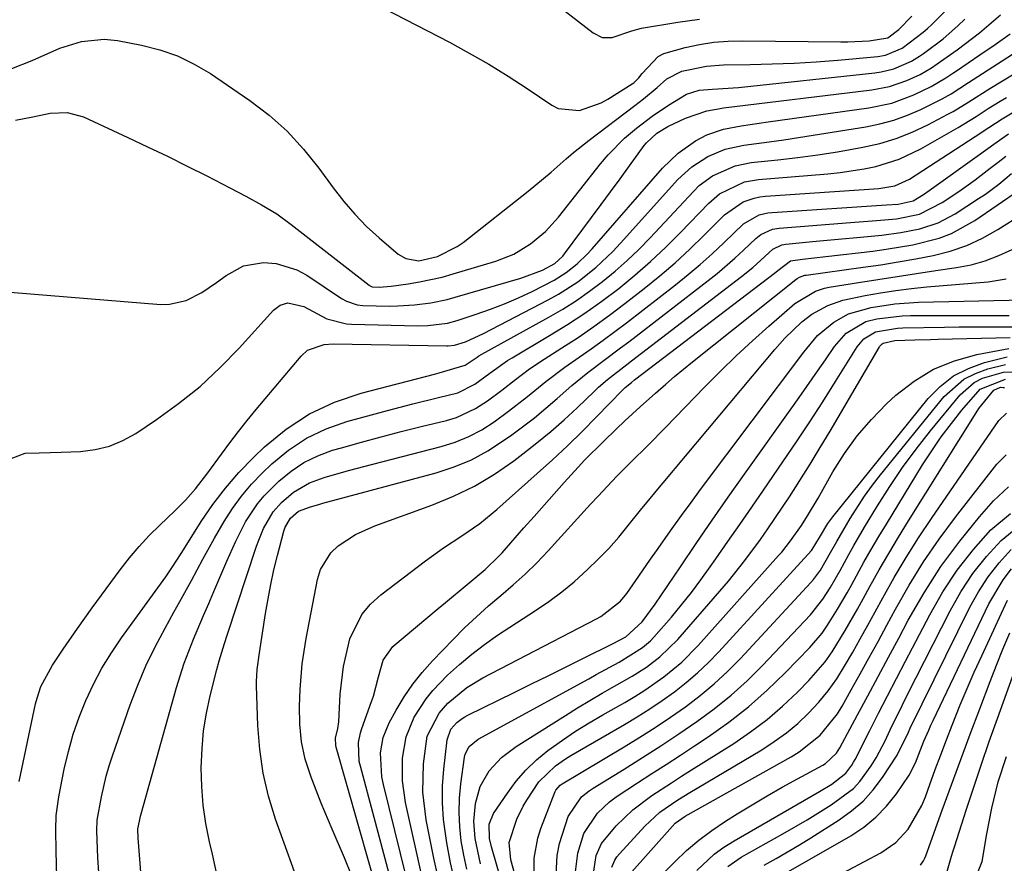
# Model space of a CAD drawing. Units: inches. Extents: x 1831303 to 1836640, y 473856 to 480303.
# Drawn here: x 1833247 to 1833422, y 475783 to 475932 of the extents above; entities that cross this region are included whole.
import ezdxf

# ---------------------------------------------------------------- set-up
doc = ezdxf.new("R2010")
doc.units = ezdxf.units.IN
doc.header["$MEASUREMENT"] = 0
doc.layers.add('7', color=7, linetype='Continuous')
doc.layers.add('8', color=7, linetype='Continuous')

msp = doc.modelspace()

# ---------------------------------------------------------------- linework, layer by layer
at = {"layer": '7', "color": 18}
for points in [[(1833340.49, 475936.68, 1784), (1833348.82, 475930.13, 1784), (1833350.42, 475929.36, 1784), (1833352.19, 475929.34, 1784), (1833355.68, 475930.49, 1784), (1833357.39, 475930.98, 1784), (1833363.87, 475932.06, 1784), (1833367.71, 475932.61, 1784)], [(1833245.81, 475923.83, 1788), (1833249.38, 475925.25, 1788), (1833254.32, 475927.43, 1788), (1833258.16, 475928.65, 1788), (1833262.17, 475929.03, 1788), (1833263.33, 475928.94, 1788), (1833264.5, 475928.78, 1788), (1833268.8, 475927.97, 1788), (1833272.03, 475927.16, 1788), (1833275.16, 475926.08, 1788), (1833278.13, 475924.63, 1788), (1833281, 475922.93, 1788), (1833287.96, 475918.17, 1788), (1833291.39, 475915.55, 1788), (1833294.61, 475912.72, 1788), (1833297.52, 475909.56, 1788), (1833300.23, 475906.2, 1788), (1833302.77, 475902.66, 1788), (1833304.62, 475900.28, 1788), (1833306.58, 475897.99, 1788), (1833308.69, 475895.86, 1788), (1833310.91, 475893.82, 1788), (1833314.28, 475890.95, 1788), (1833315.62, 475890.13, 1788), (1833317.95, 475889.76, 1788), (1833321.25, 475890.52, 1788), (1833324.73, 475892.27, 1788), (1833325.79, 475893.02, 1788), (1833337.34, 475902.1, 1788), (1833340.07, 475904.32, 1788), (1833341.4, 475905.47, 1788), (1833344.04, 475907.8, 1788), (1833345.38, 475908.94, 1788), (1833348.13, 475911.12, 1788), (1833356.25, 475917.25, 1788), (1833357.78, 475918.45, 1788), (1833360.18, 475920.48, 1788), (1833361.92, 475921.99, 1788), (1833364.58, 475923.37, 1788), (1833368.95, 475924.27, 1788), (1833371.94, 475924.48, 1788), (1833376.71, 475924.54, 1788), (1833380.6, 475924.64, 1788), (1833384.48, 475924.79, 1788), (1833388.36, 475925.04, 1788), (1833392.24, 475925.34, 1788), (1833399.33, 475925.98, 1788), (1833400.68, 475926.21, 1788), (1833403.66, 475927.46, 1788), (1833407.38, 475930.25, 1788), (1833408.15, 475930.94, 1788), (1833408.9, 475931.65, 1788), (1833413.09, 475935.85, 1788)], [(1833309.73, 475935.53, 1786), (1833323.35, 475928.49, 1786), (1833326.87, 475926.58, 1786), (1833330.35, 475924.6, 1786), (1833333.76, 475922.49, 1786), (1833337.12, 475920.31, 1786), (1833341.5, 475917.35, 1786), (1833342.67, 475916.75, 1786), (1833346.44, 475916.39, 1786), (1833350.25, 475917.75, 1786), (1833351.43, 475918.41, 1786), (1833355.77, 475921.14, 1786), (1833356.03, 475921.32, 1786), (1833356.93, 475922.21, 1786), (1833357.53, 475922.95, 1786), (1833360.37, 475925.98, 1786), (1833361.4, 475926.52, 1786), (1833365.17, 475927.57, 1786), (1833367.7, 475928.1, 1786), (1833370.25, 475928.49, 1786), (1833372.81, 475928.69, 1786), (1833375.39, 475928.76, 1786), (1833392.76, 475928.57, 1786), (1833394.02, 475928.57, 1786), (1833397.8, 475928.73, 1786), (1833401.08, 475929.25, 1786), (1833403.02, 475930.74, 1786), (1833405.33, 475933.12, 1786)], [(1833242.51, 475884.4, 1792), (1833272.2, 475882.03, 1792), (1833273.74, 475882.04, 1792), (1833276.7, 475882.69, 1792), (1833279.46, 475884.13, 1792), (1833282.08, 475885.88, 1792), (1833283.77, 475887.16, 1792), (1833286.88, 475888.86, 1792), (1833290.38, 475889.45, 1792), (1833292.66, 475889.27, 1792), (1833296.34, 475888.16, 1792), (1833298.07, 475887.21, 1792), (1833304.25, 475883.08, 1792), (1833305.11, 475882.57, 1792), (1833307, 475881.92, 1792), (1833308, 475881.82, 1792), (1833312.76, 475881.74, 1792), (1833314.23, 475881.75, 1792), (1833317.17, 475881.92, 1792), (1833320.09, 475882.3, 1792), (1833322.97, 475882.91, 1792), (1833324.39, 475883.29, 1792), (1833336.03, 475886.66, 1792), (1833339.84, 475888.09, 1792), (1833342.06, 475889.28, 1792), (1833343.47, 475890.6, 1792), (1833343.77, 475890.97, 1792), (1833348.56, 475897.42, 1792), (1833350.25, 475899.71, 1792), (1833351.94, 475902, 1792), (1833353.62, 475904.29, 1792), (1833355.3, 475906.59, 1792), (1833357.91, 475910.18, 1792), (1833358.29, 475910.67, 1792), (1833360.11, 475912.35, 1792), (1833362.1, 475913.57, 1792), (1833365.22, 475915.01, 1792), (1833369.01, 475916.35, 1792), (1833371.38, 475916.76, 1792), (1833371.97, 475916.84, 1792), (1833398.25, 475920.03, 1792), (1833401.4, 475920.65, 1792), (1833404.43, 475921.71, 1792), (1833406.85, 475922.79, 1792), (1833408.86, 475923.98, 1792), (1833409.83, 475924.65, 1792), (1833413.38, 475927.16, 1792), (1833417.32, 475930.14, 1792), (1833421.07, 475933.34, 1792)], [(1833245.64, 475854.7, 1794), (1833248.15, 475855.66, 1794), (1833250.66, 475855.71, 1794), (1833254.52, 475855.82, 1794), (1833257.95, 475855.96, 1794), (1833260.56, 475856.28, 1794), (1833263.08, 475856.88, 1794), (1833265.47, 475857.89, 1794), (1833267.77, 475859.16, 1794), (1833271.43, 475861.61, 1794), (1833275.36, 475864.47, 1794), (1833279.15, 475867.5, 1794), (1833282.7, 475870.81, 1794), (1833286.1, 475874.29, 1794), (1833292.18, 475881, 1794), (1833293.34, 475881.89, 1794), (1833294.73, 475882.31, 1794), (1833297.56, 475881.68, 1794), (1833301.63, 475879.46, 1794), (1833305.09, 475878.6, 1794), (1833305.98, 475878.54, 1794), (1833317.79, 475878.24, 1794), (1833319.55, 475878.27, 1794), (1833323.03, 475878.72, 1794), (1833324.72, 475879.18, 1794), (1833328.13, 475880.3, 1794), (1833330.66, 475881.18, 1794), (1833333.15, 475882.13, 1794), (1833335.61, 475883.19, 1794), (1833338.03, 475884.32, 1794), (1833341.96, 475886.31, 1794), (1833344.07, 475887.66, 1794), (1833346.02, 475889.24, 1794), (1833347.83, 475890.98, 1794), (1833348.68, 475891.9, 1794), (1833361.15, 475906.2, 1794), (1833363.89, 475908.85, 1794), (1833367.02, 475911.02, 1794), (1833369, 475912.05, 1794), (1833371.97, 475913.1, 1794), (1833375.11, 475913.68, 1794), (1833378.28, 475914.15, 1794), (1833379.87, 475914.38, 1794), (1833397.72, 475916.85, 1794), (1833401.78, 475917.72, 1794), (1833405.67, 475919.17, 1794), (1833408.78, 475920.62, 1794), (1833411.36, 475922.17, 1794), (1833412.62, 475923.01, 1794), (1833413.25, 475923.43, 1794), (1833417.41, 475926.26, 1794), (1833420.1, 475928.11, 1794), (1833422.79, 475929.97, 1794)], [(1833253.79, 475780.49, 1798), (1833253.63, 475785.12, 1798), (1833253.56, 475788.92, 1798), (1833253.64, 475791.42, 1798), (1833254.09, 475794.73, 1798), (1833255.09, 475799.66, 1798), (1833255.82, 475802.77, 1798), (1833256.68, 475805.84, 1798), (1833257.73, 475808.85, 1798), (1833258.92, 475811.83, 1798), (1833260.28, 475814.72, 1798), (1833261.77, 475817.54, 1798), (1833263.44, 475820.26, 1798), (1833265.23, 475822.91, 1798), (1833273.06, 475833.76, 1798), (1833274.28, 475835.51, 1798), (1833275.82, 475837.9, 1798), (1833276.2, 475838.5, 1798), (1833279.36, 475843.54, 1798), (1833281.43, 475846.57, 1798), (1833283.64, 475849.48, 1798), (1833286.05, 475852.23, 1798), (1833288.61, 475854.86, 1798), (1833290.6, 475856.76, 1798), (1833294.45, 475859.91, 1798), (1833298.54, 475862.62, 1798), (1833303, 475864.68, 1798), (1833307.7, 475866.29, 1798), (1833320.73, 475869.67, 1798), (1833321.52, 475869.87, 1798), (1833326.15, 475871.24, 1798), (1833328.26, 475872.7, 1798), (1833328.57, 475872.88, 1798), (1833340.98, 475879.75, 1798), (1833343.45, 475881.2, 1798), (1833345.88, 475882.73, 1798), (1833348.22, 475884.36, 1798), (1833350.52, 475886.08, 1798), (1833352.73, 475887.9, 1798), (1833354.88, 475889.78, 1798), (1833356.94, 475891.77, 1798), (1833358.94, 475893.82, 1798), (1833366.61, 475902.06, 1798), (1833367.66, 475903.08, 1798), (1833370, 475904.82, 1798), (1833374, 475906.6, 1798), (1833376.87, 475907.15, 1798), (1833381.58, 475907.63, 1798), (1833385.12, 475908.04, 1798), (1833388.66, 475908.51, 1798), (1833392.19, 475909.06, 1798), (1833396.67, 475909.87, 1798), (1833399.65, 475910.57, 1798), (1833402.57, 475911.45, 1798), (1833405.41, 475912.58, 1798), (1833408.18, 475913.88, 1798), (1833411.7, 475915.72, 1798), (1833412.66, 475916.24, 1798), (1833415.46, 475917.94, 1798), (1833419.15, 475920.28, 1798), (1833433.25, 475928.78, 1798)], [(1833247.06, 475797.45, 1796), (1833249.99, 475811.2, 1796), (1833250.25, 475812.24, 1796), (1833250.95, 475814.28, 1796), (1833252.97, 475818.1, 1796), (1833254.87, 475820.92, 1796), (1833257.42, 475824.6, 1796), (1833260.05, 475828.24, 1796), (1833265.01, 475835, 1796), (1833266.64, 475837.09, 1796), (1833268.34, 475839.12, 1796), (1833270.14, 475841.05, 1796), (1833272.02, 475842.92, 1796), (1833274.66, 475845.41, 1796), (1833276.56, 475847.31, 1796), (1833278.33, 475849.34, 1796), (1833280.55, 475852.15, 1796), (1833282.95, 475855.49, 1796), (1833284.43, 475857.5, 1796), (1833285.95, 475859.49, 1796), (1833287.5, 475861.45, 1796), (1833289.09, 475863.38, 1796), (1833297.06, 475872.86, 1796), (1833298.22, 475873.9, 1796), (1833301.17, 475874.94, 1796), (1833302.75, 475875.04, 1796), (1833322.89, 475874.69, 1796), (1833323.16, 475874.69, 1796), (1833324.26, 475874.78, 1796), (1833326.2, 475875.41, 1796), (1833329.43, 475876.84, 1796), (1833340.9, 475882.81, 1796), (1833342.69, 475883.81, 1796), (1833346.12, 475886.04, 1796), (1833349.33, 475888.58, 1796), (1833352.31, 475891.38, 1796), (1833353.72, 475892.87, 1796), (1833363.88, 475904.14, 1796), (1833366.34, 475906.43, 1796), (1833369.16, 475908.25, 1796), (1833372.27, 475909.55, 1796), (1833375.55, 475910.27, 1796), (1833380.04, 475910.84, 1796), (1833382.65, 475911.2, 1796), (1833385.27, 475911.59, 1796), (1833387.88, 475912, 1796), (1833397.19, 475913.49, 1796), (1833399.7, 475914.01, 1796), (1833402.17, 475914.67, 1796), (1833404.57, 475915.55, 1796), (1833406.92, 475916.57, 1796), (1833410.71, 475918.44, 1796), (1833412.32, 475919.35, 1796), (1833415.41, 475921.37, 1796), (1833416.19, 475921.87, 1796), (1833424.84, 475927.44, 1796)], [(1833270.53, 475757.09, 1802), (1833268.22, 475786.7, 1802), (1833268.17, 475787.33, 1802), (1833268.15, 475789.05, 1802), (1833268.4, 475790.4, 1802), (1833268.6, 475791.3, 1802), (1833268.72, 475791.74, 1802), (1833274.98, 475814.11, 1802), (1833276.36, 475818.46, 1802), (1833278.01, 475822.71, 1802), (1833279.79, 475826.9, 1802), (1833280.69, 475829, 1802), (1833281.58, 475831.11, 1802), (1833283.88, 475836.54, 1802), (1833285.47, 475840.04, 1802), (1833287.23, 475843.46, 1802), (1833289.32, 475846.65, 1802), (1833290.54, 475848.11, 1802), (1833293.15, 475850.72, 1802), (1833295.28, 475852.48, 1802), (1833297.55, 475854.02, 1802), (1833300.02, 475855.2, 1802), (1833302.62, 475856.16, 1802), (1833304.24, 475856.62, 1802), (1833307.76, 475857.61, 1802), (1833311.29, 475858.57, 1802), (1833314.83, 475859.48, 1802), (1833318.38, 475860.37, 1802), (1833322.83, 475861.45, 1802), (1833324.63, 475862, 1802), (1833328, 475863.56, 1802), (1833330.13, 475864.96, 1802), (1833332.64, 475866.81, 1802), (1833335.09, 475868.71, 1802), (1833337.57, 475870.59, 1802), (1833340.15, 475872.32, 1802), (1833343.3, 475874.31, 1802), (1833346.16, 475876.18, 1802), (1833348.98, 475878.1, 1802), (1833351.74, 475880.1, 1802), (1833354.47, 475882.16, 1802), (1833357.89, 475884.82, 1802), (1833360.66, 475887.07, 1802), (1833363.37, 475889.38, 1802), (1833365.99, 475891.8, 1802), (1833368.54, 475894.28, 1802), (1833372.11, 475897.89, 1802), (1833375.44, 475900.21, 1802), (1833377.37, 475900.88, 1802), (1833378.37, 475901.08, 1802), (1833379.39, 475901.2, 1802), (1833399.51, 475902.54, 1802), (1833402.35, 475903.04, 1802), (1833404.96, 475904.23, 1802), (1833415.4, 475911.01, 1802), (1833416.6, 475911.79, 1802), (1833418.97, 475913.36, 1802), (1833421.34, 475914.93, 1802), (1833425, 475917.12, 1802)], [(1833282.3, 475780.23, 1804), (1833281.34, 475784.57, 1804), (1833280.83, 475786.77, 1804), (1833280.2, 475790.01, 1804), (1833279.72, 475793.27, 1804), (1833279.47, 475796.56, 1804), (1833279.37, 475799.86, 1804), (1833279.5, 475803.29, 1804), (1833279.78, 475806.44, 1804), (1833280.29, 475809.56, 1804), (1833280.95, 475812.67, 1804), (1833282.11, 475817.3, 1804), (1833282.52, 475818.84, 1804), (1833283.49, 475821.89, 1804), (1833283.99, 475823.41, 1804), (1833289.17, 475839.18, 1804), (1833289.55, 475840.25, 1804), (1833290.43, 475842.33, 1804), (1833292.13, 475845.25, 1804), (1833293.62, 475846.93, 1804), (1833295.7, 475848.76, 1804), (1833298.54, 475850.41, 1804), (1833301.16, 475851.32, 1804), (1833305.47, 475852.57, 1804), (1833309.81, 475853.72, 1804), (1833321.92, 475856.83, 1804), (1833324.41, 475857.62, 1804), (1833326.82, 475858.59, 1804), (1833329.1, 475859.82, 1804), (1833331.31, 475861.22, 1804), (1833333.85, 475863.08, 1804), (1833337.19, 475865.69, 1804), (1833340.45, 475868.37, 1804), (1833343.82, 475870.92, 1804), (1833346.35, 475872.68, 1804), (1833348.49, 475874.16, 1804), (1833350.61, 475875.67, 1804), (1833352.7, 475877.21, 1804), (1833354.77, 475878.78, 1804), (1833363.47, 475885.52, 1804), (1833365.68, 475887.3, 1804), (1833367.84, 475889.12, 1804), (1833369.94, 475891.01, 1804), (1833371.99, 475892.96, 1804), (1833375.48, 475896.32, 1804), (1833378.26, 475897.87, 1804), (1833379.81, 475898.25, 1804), (1833380.6, 475898.34, 1804), (1833400.88, 475899.67, 1804), (1833402.91, 475899.81, 1804), (1833405.56, 475900.38, 1804), (1833407.41, 475901.48, 1804), (1833408.44, 475902.19, 1804), (1833417.32, 475908.6, 1804), (1833419.89, 475910.44, 1804), (1833422.49, 475912.26, 1804)], [(1833297.42, 475777.19, 1806), (1833292.55, 475790.78, 1806), (1833291.3, 475794.84, 1806), (1833290.32, 475798.94, 1806), (1833289.73, 475803.13, 1806), (1833289.4, 475807.36, 1806), (1833289.18, 475814.43, 1806), (1833289.18, 475815.16, 1806), (1833289.3, 475817.34, 1806), (1833289.68, 475820.24, 1806), (1833290.77, 475827.26, 1806), (1833291.21, 475829.84, 1806), (1833291.7, 475832.4, 1806), (1833292.26, 475834.95, 1806), (1833292.88, 475837.49, 1806), (1833294, 475841.81, 1806), (1833294.23, 475842.53, 1806), (1833295.17, 475844.14, 1806), (1833296.58, 475845.35, 1806), (1833298.72, 475846.14, 1806), (1833300.19, 475846.57, 1806), (1833300.93, 475846.77, 1806), (1833321.02, 475852.18, 1806), (1833324.2, 475853.22, 1806), (1833327.28, 475854.49, 1806), (1833330.2, 475856.07, 1806), (1833334.21, 475858.73, 1806), (1833336.33, 475860.31, 1806), (1833338.42, 475861.94, 1806), (1833340.46, 475863.63, 1806), (1833342.45, 475865.37, 1806), (1833345.06, 475867.67, 1806), (1833347.89, 475869.95, 1806), (1833350.81, 475872.12, 1806), (1833353.72, 475874.3, 1806), (1833355.16, 475875.41, 1806), (1833369.22, 475886.24, 1806), (1833370.84, 475887.53, 1806), (1833373.98, 475890.22, 1806), (1833375.5, 475891.63, 1806), (1833377.66, 475893.68, 1806), (1833378.56, 475894.4, 1806), (1833380.66, 475895.34, 1806), (1833381.8, 475895.53, 1806), (1833394.47, 475896.53, 1806), (1833396, 475896.65, 1806), (1833399.07, 475896.9, 1806), (1833402.64, 475897.2, 1806), (1833406.68, 475898, 1806), (1833410.72, 475900.06, 1806), (1833413.69, 475902.01, 1806), (1833416.55, 475904.11, 1806), (1833419.25, 475906.2, 1806), (1833420.63, 475907.25, 1806), (1833422.02, 475908.3, 1806)], [(1833306.03, 475780.86, 1808), (1833304.75, 475783.95, 1808), (1833302.55, 475789.03, 1808), (1833300.64, 475793.6, 1808), (1833298.88, 475798.24, 1808), (1833297.8, 475801.42, 1808), (1833297.13, 475804.49, 1808), (1833296.83, 475807.64, 1808), (1833296.78, 475810.81, 1808), (1833296.9, 475813.78, 1808), (1833297.28, 475818.33, 1808), (1833297.97, 475822.83, 1808), (1833299.95, 475833.29, 1808), (1833300.48, 475835.01, 1808), (1833302.32, 475837.98, 1808), (1833303.62, 475839.22, 1808), (1833306.74, 475841.23, 1808), (1833310.12, 475842.75, 1808), (1833320.25, 475846.42, 1808), (1833324.09, 475848.01, 1808), (1833327.81, 475849.82, 1808), (1833331.35, 475851.96, 1808), (1833334.77, 475854.31, 1808), (1833336.4, 475855.54, 1808), (1833338.88, 475857.49, 1808), (1833341.32, 475859.49, 1808), (1833343.68, 475861.58, 1808), (1833346, 475863.72, 1808), (1833349.01, 475866.61, 1808), (1833349.79, 475867.33, 1808), (1833351.41, 475868.73, 1808), (1833354.79, 475871.38, 1808), (1833355.64, 475872.03, 1808), (1833375.13, 475886.97, 1808), (1833377.14, 475888.59, 1808), (1833380.72, 475891.79, 1808), (1833382.3, 475892.57, 1808), (1833382.99, 475892.7, 1808), (1833387.72, 475893.15, 1808), (1833390.34, 475893.4, 1808), (1833392.96, 475893.65, 1808), (1833395.58, 475893.9, 1808), (1833400.01, 475894.32, 1808), (1833403.42, 475894.75, 1808), (1833406.79, 475895.41, 1808), (1833410.02, 475896.46, 1808), (1833413.02, 475898.06, 1808), (1833417.17, 475900.77, 1808), (1833418.39, 475901.59, 1808), (1833420.75, 475903.34, 1808), (1833423.03, 475905.21, 1808)], [(1833314.84, 475772.9, 1812), (1833307.58, 475800.19, 1812), (1833307.39, 475801.02, 1812), (1833307.26, 475804.4, 1812), (1833307.58, 475806.06, 1812), (1833307.83, 475806.87, 1812), (1833309.57, 475811.64, 1812), (1833309.89, 475812.6, 1812), (1833310.77, 475816.02, 1812), (1833311.62, 475818.97, 1812), (1833313.34, 475821.39, 1812), (1833321.39, 475828.13, 1812), (1833322.66, 475829.19, 1812), (1833326.5, 475832.35, 1812), (1833329.69, 475835.02, 1812), (1833332.12, 475837.38, 1812), (1833332.69, 475838.01, 1812), (1833336.58, 475842.42, 1812), (1833338.36, 475844.43, 1812), (1833340.14, 475846.43, 1812), (1833341.92, 475848.43, 1812), (1833343.7, 475850.43, 1812), (1833346.17, 475853.18, 1812), (1833347.3, 475854.4, 1812), (1833350.66, 475857.74, 1812), (1833352.94, 475859.93, 1812), (1833354.47, 475861.36, 1812), (1833357.17, 475863.85, 1812), (1833359.9, 475866.3, 1812), (1833361.74, 475867.91, 1812), (1833363.29, 475869.24, 1812), (1833366.45, 475871.82, 1812), (1833384.79, 475886.45, 1812), (1833385, 475886.6, 1812), (1833385.43, 475886.85, 1812), (1833386.39, 475887.18, 1812), (1833386.64, 475887.22, 1812), (1833396.73, 475888.61, 1812), (1833399.84, 475889.06, 1812), (1833402.94, 475889.56, 1812), (1833406.04, 475890.11, 1812), (1833409.13, 475890.69, 1812), (1833412.15, 475891.47, 1812), (1833415.08, 475892.46, 1812), (1833417.89, 475893.77, 1812), (1833420.61, 475895.29, 1812), (1833424.91, 475898.01, 1812)], [(1833316.69, 475776.54, 1814), (1833311.68, 475796.91, 1814), (1833311.41, 475798.29, 1814), (1833311.15, 475802.52, 1814), (1833311.62, 475805.27, 1814), (1833312.68, 475807.86, 1814), (1833313.93, 475810.13, 1814), (1833315.33, 475812.45, 1814), (1833316.85, 475814.69, 1814), (1833318.54, 475816.8, 1814), (1833320.34, 475818.82, 1814), (1833324.02, 475822.65, 1814), (1833326.06, 475824.68, 1814), (1833328.14, 475826.67, 1814), (1833330.3, 475828.57, 1814), (1833332.5, 475830.43, 1814), (1833334.69, 475832.29, 1814), (1833336.82, 475834.22, 1814), (1833338.87, 475836.24, 1814), (1833340.85, 475838.32, 1814), (1833348.4, 475846.59, 1814), (1833349.71, 475848.03, 1814), (1833353.05, 475851.57, 1814), (1833355.49, 475853.98, 1814), (1833358.61, 475857.08, 1814), (1833361.69, 475860.23, 1814), (1833368.67, 475867.43, 1814), (1833371.42, 475870.21, 1814), (1833374.22, 475872.93, 1814), (1833377.09, 475875.58, 1814), (1833380.01, 475878.18, 1814), (1833384.62, 475882.19, 1814), (1833388.24, 475884.38, 1814), (1833389.85, 475884.88, 1814), (1833390.69, 475885.06, 1814), (1833395.87, 475885.9, 1814), (1833399.3, 475886.45, 1814), (1833402.74, 475886.99, 1814), (1833406.18, 475887.51, 1814), (1833409.62, 475888.01, 1814), (1833413.28, 475888.54, 1814), (1833415.84, 475889.05, 1814), (1833418.35, 475889.73, 1814), (1833420.77, 475890.67, 1814), (1833423.14, 475891.78, 1814)], [(1833318.61, 475780.21, 1816), (1833315.59, 475793.72, 1816), (1833315.02, 475797.6, 1816), (1833315.02, 475801.58, 1816), (1833315.69, 475805.35, 1816), (1833317.14, 475808.89, 1816), (1833319.22, 475812.13, 1816), (1833320.44, 475813.61, 1816), (1833323.05, 475816.29, 1816), (1833325.15, 475818.21, 1816), (1833327.31, 475820.05, 1816), (1833329.57, 475821.75, 1816), (1833331.9, 475823.37, 1816), (1833338.64, 475827.76, 1816), (1833340.99, 475829.37, 1816), (1833343.27, 475831.06, 1816), (1833345.46, 475832.87, 1816), (1833347.85, 475835.01, 1816), (1833349.76, 475836.87, 1816), (1833351.61, 475838.78, 1816), (1833353.38, 475840.77, 1816), (1833355.08, 475842.81, 1816), (1833357.49, 475845.82, 1816), (1833358.42, 475846.97, 1816), (1833360.32, 475849.26, 1816), (1833361.28, 475850.4, 1816), (1833381.07, 475874.03, 1816), (1833382.84, 475876.03, 1816), (1833385.86, 475878.96, 1816), (1833387.64, 475880.27, 1816), (1833390.43, 475881.81, 1816), (1833393.1, 475882.78, 1816), (1833397.09, 475883.61, 1816), (1833399.81, 475884.08, 1816), (1833402.53, 475884.5, 1816), (1833405.27, 475884.83, 1816), (1833408.02, 475885.11, 1816), (1833418.89, 475886.03, 1816), (1833422.05, 475886.56, 1816)], [(1833321.36, 475780.47, 1818), (1833320.61, 475783.89, 1818), (1833319.27, 475790.66, 1818), (1833318.66, 475795.59, 1818), (1833318.76, 475800.57, 1818), (1833319.44, 475805.49, 1818), (1833321.55, 475809.6, 1818), (1833323.11, 475811.32, 1818), (1833326.45, 475814.11, 1818), (1833329.3, 475815.84, 1818), (1833349.43, 475826.29, 1818), (1833350.2, 475826.72, 1818), (1833353.69, 475829.4, 1818), (1833354.8, 475830.77, 1818), (1833356.92, 475833.84, 1818), (1833359.02, 475836.85, 1818), (1833360.07, 475838.35, 1818), (1833362.86, 475842.32, 1818), (1833364.52, 475844.63, 1818), (1833366.2, 475846.92, 1818), (1833367.89, 475849.2, 1818), (1833386.22, 475873.54, 1818), (1833388.6, 475876.53, 1818), (1833391.54, 475878.89, 1818), (1833394.14, 475880.34, 1818), (1833398.16, 475881.47, 1818), (1833402.32, 475882.12, 1818), (1833406.52, 475882.4, 1818), (1833425.26, 475882.83, 1818)], [(1833326.43, 475781.94, 1822), (1833325.91, 475784.43, 1822), (1833325.47, 475786.93, 1822), (1833325.21, 475789.45, 1822), (1833325.08, 475791.98, 1822), (1833325.17, 475794.5, 1822), (1833325.4, 475797.02, 1822), (1833326.05, 475801.8, 1822), (1833326.17, 475802.3, 1822), (1833326.87, 475803.65, 1822), (1833328.46, 475804.97, 1822), (1833348.06, 475815.68, 1822), (1833349.41, 475816.42, 1822), (1833353.45, 475818.64, 1822), (1833357.61, 475821.21, 1822), (1833358.99, 475822.38, 1822), (1833359.63, 475823.02, 1822), (1833362.71, 475826.59, 1822), (1833364.51, 475828.76, 1822), (1833366.26, 475830.96, 1822), (1833367.95, 475833.21, 1822), (1833369.6, 475835.49, 1822), (1833370.62, 475836.95, 1822), (1833372.74, 475839.98, 1822), (1833374.86, 475843.02, 1822), (1833376.97, 475846.07, 1822), (1833379.07, 475849.12, 1822), (1833382.5, 475854.12, 1822), (1833384.88, 475857.64, 1822), (1833387.24, 475861.18, 1822), (1833389.55, 475864.75, 1822), (1833391.82, 475868.33, 1822), (1833395.67, 475874.48, 1822), (1833396.85, 475875.91, 1822), (1833398.91, 475877.18, 1822), (1833402.81, 475877.8, 1822), (1833403.72, 475877.85, 1822), (1833411.15, 475877.98, 1822), (1833413.76, 475878.02, 1822), (1833416.38, 475878.05, 1822), (1833418.99, 475878.06, 1822), (1833421.6, 475878.06, 1822), (1833424.72, 475878.04, 1822)], [(1833328.86, 475782.89, 1824), (1833327.94, 475787.38, 1824), (1833327.72, 475790.42, 1824), (1833327.97, 475793.57, 1824), (1833328.82, 475796.57, 1824), (1833330.44, 475799.34, 1824), (1833332.62, 475801.73, 1824), (1833335.19, 475803.69, 1824), (1833343.93, 475809.18, 1824), (1833346.09, 475810.51, 1824), (1833348.26, 475811.82, 1824), (1833350.46, 475813.1, 1824), (1833352.66, 475814.35, 1824), (1833355.78, 475816.12, 1824), (1833358.28, 475817.74, 1824), (1833360.65, 475819.53, 1824), (1833363.83, 475822.64, 1824), (1833371.33, 475831.21, 1824), (1833372.84, 475832.98, 1824), (1833375.74, 475836.61, 1824), (1833378.49, 475840.35, 1824), (1833379.83, 475842.25, 1824), (1833382.43, 475846.1, 1824), (1833383.64, 475847.94, 1824), (1833385.5, 475850.82, 1824), (1833387.33, 475853.72, 1824), (1833389.11, 475856.64, 1824), (1833390.86, 475859.58, 1824), (1833399.53, 475874.41, 1824), (1833399.64, 475874.59, 1824), (1833400.08, 475875.06, 1824), (1833400.26, 475875.18, 1824), (1833402.32, 475875.61, 1824), (1833405.86, 475875.74, 1824), (1833408.65, 475875.83, 1824), (1833410.04, 475875.86, 1824), (1833422.8, 475876.17, 1824)], [(1833336.21, 475767.21, 1826), (1833330.84, 475785.85, 1826), (1833330.49, 475787.34, 1826), (1833330.43, 475789.87, 1826), (1833331.19, 475791.76, 1826), (1833333.64, 475795.41, 1826), (1833335.21, 475797.51, 1826), (1833336.91, 475799.49, 1826), (1833338.81, 475801.28, 1826), (1833340.83, 475802.94, 1826), (1833343.41, 475804.78, 1826), (1833345.74, 475806.36, 1826), (1833348.13, 475807.84, 1826), (1833350.55, 475809.28, 1826), (1833354.45, 475811.48, 1826), (1833356.23, 475812.53, 1826), (1833357.98, 475813.63, 1826), (1833361.36, 475816, 1826), (1833364.54, 475818.63, 1826), (1833367.44, 475821.57, 1826), (1833381.72, 475837.49, 1826), (1833382.27, 475838.13, 1826), (1833383.86, 475840.09, 1826), (1833385.78, 475842.84, 1826), (1833386.84, 475844.52, 1826), (1833388.71, 475847.67, 1826), (1833391.34, 475852.32, 1826), (1833393.39, 475855.6, 1826), (1833395.64, 475858.73, 1826), (1833398.17, 475861.63, 1826), (1833400.88, 475864.39, 1826), (1833402.53, 475865.91, 1826), (1833405.76, 475868.42, 1826), (1833409.19, 475870.53, 1826), (1833412.93, 475872.04, 1826), (1833416.87, 475873.15, 1826), (1833422.53, 475874.23, 1826)], [(1833339.02, 475766.41, 1828), (1833334.27, 475783.59, 1828), (1833333.95, 475786.65, 1828), (1833335.3, 475790.81, 1828), (1833336.43, 475793.06, 1828), (1833337.07, 475794.15, 1828), (1833339.19, 475797.42, 1828), (1833342.17, 475800.26, 1828), (1833343.95, 475801.48, 1828), (1833344.87, 475802.05, 1828), (1833354.4, 475807.56, 1828), (1833356.67, 475808.93, 1828), (1833358.92, 475810.35, 1828), (1833361.11, 475811.84, 1828), (1833363.27, 475813.38, 1828), (1833365.35, 475815.02, 1828), (1833367.37, 475816.73, 1828), (1833369.28, 475818.55, 1828), (1833371.12, 475820.46, 1828), (1833387.54, 475838.4, 1828), (1833387.68, 475838.56, 1828), (1833388.97, 475840.68, 1828), (1833390.48, 475843.18, 1828), (1833391.35, 475844.35, 1828), (1833408.25, 475865.33, 1828), (1833410.39, 475867.5, 1828), (1833412.72, 475869.34, 1828), (1833415.37, 475870.69, 1828), (1833418.23, 475871.72, 1828), (1833422.25, 475872.74, 1828)], [(1833342.24, 475779.89, 1832), (1833342.45, 475784.32, 1832), (1833342.89, 475786.49, 1832), (1833344.39, 475791.25, 1832), (1833346.78, 475794.73, 1832), (1833348.13, 475795.81, 1832), (1833348.84, 475796.29, 1832), (1833354.32, 475799.66, 1832), (1833357.58, 475801.7, 1832), (1833360.82, 475803.78, 1832), (1833364.03, 475805.91, 1832), (1833367.22, 475808.07, 1832), (1833370.31, 475810.34, 1832), (1833373.3, 475812.74, 1832), (1833376.13, 475815.33, 1832), (1833378.86, 475818.03, 1832), (1833387.36, 475827, 1832), (1833389.58, 475829.76, 1832), (1833390.85, 475831.77, 1832), (1833392.62, 475834.86, 1832), (1833394.17, 475837.68, 1832), (1833395.09, 475839.3, 1832), (1833396.98, 475842.51, 1832), (1833399.26, 475846.31, 1832), (1833401.43, 475849.75, 1832), (1833403.7, 475853.12, 1832), (1833406.12, 475856.39, 1832), (1833408.64, 475859.59, 1832), (1833413.93, 475866.01, 1832), (1833416.4, 475868.18, 1832), (1833417.85, 475868.92, 1832), (1833421.62, 475870.03, 1832), (1833424.43, 475870.07, 1832)], [(1833345.72, 475781.42, 1834), (1833346.11, 475784.78, 1834), (1833347.2, 475788.26, 1834), (1833349.59, 475791.85, 1834), (1833351.74, 475793.84, 1834), (1833352.91, 475794.73, 1834), (1833356.72, 475797.22, 1834), (1833359.26, 475798.85, 1834), (1833361.79, 475800.49, 1834), (1833364.32, 475802.14, 1834), (1833366.84, 475803.8, 1834), (1833369.25, 475805.39, 1834), (1833372.88, 475807.96, 1834), (1833376.39, 475810.68, 1834), (1833379.71, 475813.63, 1834), (1833382.9, 475816.72, 1834), (1833387.24, 475821.23, 1834), (1833389.43, 475823.77, 1834), (1833390.41, 475825.14, 1834), (1833392.18, 475828, 1834), (1833393.86, 475830.92, 1834), (1833394.68, 475832.39, 1834), (1833396.86, 475836.32, 1834), (1833398.16, 475838.6, 1834), (1833399.5, 475840.86, 1834), (1833400.85, 475843.1, 1834), (1833407.26, 475853.57, 1834), (1833408.88, 475856.08, 1834), (1833410.57, 475858.55, 1834), (1833412.37, 475860.93, 1834), (1833414.23, 475863.27, 1834), (1833417.48, 475867.02, 1834), (1833421.96, 475868.78, 1834)], [(1833348.84, 475780.81, 1836), (1833349.38, 475784.32, 1836), (1833350.32, 475786.48, 1836), (1833352.91, 475789.62, 1836), (1833355.89, 475792.45, 1836), (1833359.23, 475794.95, 1836), (1833362.74, 475797.25, 1836), (1833364.5, 475798.39, 1836), (1833366.27, 475799.51, 1836), (1833373.76, 475804.21, 1836), (1833376.77, 475806.25, 1836), (1833379.67, 475808.43, 1836), (1833382.42, 475810.8, 1836), (1833385.06, 475813.31, 1836), (1833387.1, 475815.39, 1836), (1833389.97, 475818.69, 1836), (1833391.23, 475820.47, 1836), (1833393.52, 475824.21, 1836), (1833395.7, 475828.02, 1836), (1833396.76, 475829.95, 1836), (1833397.9, 475832.02, 1836), (1833399.55, 475834.97, 1836), (1833401.24, 475837.9, 1836), (1833402.98, 475840.79, 1836), (1833404.75, 475843.67, 1836), (1833416.73, 475862.79, 1836), (1833417.23, 475863.55, 1836), (1833419.86, 475866.84, 1836), (1833421.08, 475867.35, 1836), (1833421.56, 475867.32, 1836), (1833421.75, 475867.27, 1836)], [(1833352.13, 475782.27, 1838), (1833352.69, 475783.52, 1838), (1833353.07, 475784.08, 1838), (1833353.5, 475784.62, 1838), (1833358.02, 475789.55, 1838), (1833360.68, 475792, 1838), (1833363.66, 475794.07, 1838), (1833365.72, 475795.35, 1838), (1833378.75, 475803.1, 1838), (1833380.96, 475804.54, 1838), (1833383.1, 475806.07, 1838), (1833385.11, 475807.76, 1838), (1833387.04, 475809.56, 1838), (1833388.83, 475811.5, 1838), (1833390.51, 475813.52, 1838), (1833392.03, 475815.67, 1838), (1833393.43, 475817.9, 1838), (1833394.86, 475820.4, 1838), (1833396.2, 475822.77, 1838), (1833397.53, 475825.15, 1838), (1833398.84, 475827.53, 1838), (1833400.19, 475830.01, 1838), (1833402.23, 475833.61, 1838), (1833404.33, 475837.16, 1838), (1833406.55, 475840.64, 1838), (1833408.84, 475844.08, 1838), (1833420.79, 475861.44, 1838), (1833422.1, 475862.72, 1838)], [(1833360.03, 475779.84, 1842), (1833363.33, 475783.21, 1842), (1833365.42, 475785.2, 1842), (1833367.6, 475787.08, 1842), (1833369.91, 475788.8, 1842), (1833372.3, 475790.41, 1842), (1833374.37, 475791.7, 1842), (1833377.01, 475793.32, 1842), (1833379.67, 475794.9, 1842), (1833382.36, 475796.44, 1842), (1833385.07, 475797.94, 1842), (1833389.55, 475800.38, 1842), (1833390.01, 475800.67, 1842), (1833391.98, 475802.51, 1842), (1833392.28, 475802.96, 1842), (1833392.56, 475803.43, 1842), (1833395.72, 475809.26, 1842), (1833397.56, 475812.67, 1842), (1833399.39, 475816.07, 1842), (1833401.22, 475819.48, 1842), (1833403.04, 475822.89, 1842), (1833404.72, 475826.07, 1842), (1833407.51, 475830.9, 1842), (1833410.51, 475835.59, 1842), (1833413.83, 475840.06, 1842), (1833417.36, 475844.39, 1842), (1833419.84, 475847.22, 1842), (1833422.49, 475849.67, 1842)], [(1833367.24, 475781.69, 1844), (1833370.33, 475784.58, 1844), (1833372.03, 475785.82, 1844), (1833373.82, 475786.96, 1844), (1833388.99, 475795.67, 1844), (1833391.18, 475797.01, 1844), (1833393.66, 475798.92, 1844), (1833394.7, 475800.35, 1844), (1833395, 475800.86, 1844), (1833395.28, 475801.38, 1844), (1833397.88, 475806.49, 1844), (1833399.46, 475809.57, 1844), (1833401.04, 475812.65, 1844), (1833402.63, 475815.72, 1844), (1833404.23, 475818.79, 1844), (1833408.51, 475827.01, 1844), (1833410.84, 475831.05, 1844), (1833413.39, 475834.92, 1844), (1833416.26, 475838.56, 1844), (1833419.35, 475842.04, 1844), (1833422.83, 475844.98, 1844)], [(1833372.74, 475782.38, 1846), (1833375.1, 475784.02, 1846), (1833382.5, 475788.16, 1846), (1833386.81, 475790.66, 1846), (1833391.04, 475793.3, 1846), (1833394.99, 475796.24, 1846), (1833396.13, 475797.47, 1846), (1833398.13, 475800.22, 1846), (1833399.02, 475801.67, 1846), (1833400.6, 475804.68, 1846), (1833401.82, 475807.24, 1846), (1833402.73, 475809.12, 1846), (1833404.58, 475812.85, 1846), (1833412.13, 475827.73, 1846), (1833414.05, 475831.09, 1846), (1833416.17, 475834.31, 1846), (1833418.58, 475837.32, 1846), (1833421.2, 475840.17, 1846), (1833424.14, 475842.58, 1846)], [(1833379.19, 475782.65, 1848), (1833381.29, 475783.82, 1848), (1833385.41, 475786.24, 1848), (1833387.45, 475787.49, 1848), (1833392.46, 475790.65, 1848), (1833394.66, 475792.24, 1848), (1833396.71, 475794, 1848), (1833398.51, 475796, 1848), (1833400.15, 475798.17, 1848), (1833402.75, 475802.13, 1848), (1833404.74, 475806.23, 1848), (1833405.07, 475806.92, 1848), (1833415.63, 475828.33, 1848), (1833417.17, 475831.1, 1848), (1833418.87, 475833.75, 1848), (1833420.83, 475836.22, 1848), (1833422.95, 475838.57, 1848)], [(1833388.24, 475778.65, 1852), (1833399.87, 475784.84, 1852), (1833402.52, 475786.66, 1852), (1833404.69, 475789.01, 1852), (1833407.12, 475793.21, 1852), (1833407.74, 475794.72, 1852), (1833408.54, 475796.93, 1852), (1833409.5, 475799.57, 1852), (1833410.48, 475802.21, 1852), (1833411.48, 475804.83, 1852), (1833412.49, 475807.46, 1852), (1833413.93, 475811.05, 1852), (1833415.15, 475813.96, 1852), (1833416.42, 475816.86, 1852), (1833417.73, 475819.74, 1852), (1833422.33, 475829.59, 1852)], [(1833411.3, 475780.48, 1856), (1833412.4, 475784.21, 1856), (1833412.68, 475785.15, 1856), (1833412.97, 475786.08, 1856), (1833414.98, 475792.38, 1856), (1833416.31, 475796.45, 1856), (1833417.67, 475800.52, 1856), (1833419.08, 475804.56, 1856), (1833420.51, 475808.6, 1856), (1833426.64, 475825.52, 1856)], [(1833406.9, 475782.61, 1854), (1833407.42, 475783.42, 1854), (1833407.63, 475783.86, 1854), (1833407.81, 475784.3, 1854), (1833410.75, 475792.39, 1854), (1833412.39, 475796.88, 1854), (1833414.04, 475801.37, 1854), (1833415.71, 475805.86, 1854), (1833417.38, 475810.34, 1854), (1833419.21, 475815.19, 1854), (1833420.33, 475818.08, 1854), (1833421.49, 475820.94, 1854), (1833422.7, 475823.79, 1854)], [(1833416.44, 475779.83, 1858), (1833417.79, 475783.3, 1858), (1833418.65, 475788.21, 1858), (1833419.53, 475792.73, 1858), (1833420.68, 475797.38, 1858), (1833422.1, 475801.89, 1858)]]:
    msp.add_polyline3d(points, dxfattribs=at)
at = {"layer": '8', "color": 18}
for points in [[(1833246.43, 475914.7, 1790), (1833249.52, 475915.28, 1790), (1833252.6, 475915.91, 1790), (1833255.61, 475916.06, 1790), (1833258.52, 475915.25, 1790), (1833266.34, 475911.62, 1790), (1833269.86, 475909.96, 1790), (1833273.37, 475908.27, 1790), (1833276.86, 475906.55, 1790), (1833280.34, 475904.79, 1790), (1833284.44, 475902.68, 1790), (1833287.25, 475901.21, 1790), (1833290.04, 475899.7, 1790), (1833292.74, 475898.06, 1790), (1833295.31, 475896.21, 1790), (1833309.11, 475885.42, 1790), (1833309.21, 475885.35, 1790), (1833309.67, 475885.13, 1790), (1833310.88, 475885.08, 1790), (1833313.05, 475885.23, 1790), (1833316.03, 475885.66, 1790), (1833318.05, 475886, 1790), (1833322.05, 475886.88, 1790), (1833324.02, 475887.43, 1790), (1833331.6, 475889.69, 1790), (1833334.8, 475890.95, 1790), (1833337.75, 475892.73, 1790), (1833340.4, 475894.94, 1790), (1833342.72, 475897.5, 1790), (1833350.17, 475906.94, 1790), (1833351.52, 475908.53, 1790), (1833354.43, 475911.49, 1790), (1833356.53, 475913.27, 1790), (1833359.31, 475915.39, 1790), (1833362.23, 475917.32, 1790), (1833365.41, 475919.29, 1790), (1833367.66, 475920.02, 1790), (1833369.98, 475920.15, 1790), (1833374.61, 475920.48, 1790), (1833398.79, 475923.05, 1790), (1833399.92, 475923.22, 1790), (1833402.13, 475923.8, 1790), (1833405.3, 475925.13, 1790), (1833406.71, 475926.03, 1790), (1833407.4, 475926.51, 1790), (1833410.9, 475929.12, 1790), (1833413.52, 475931.38, 1790), (1833414.76, 475932.59, 1790)], [(1833261.21, 475781.33, 1800), (1833261.03, 475783.94, 1800), (1833260.84, 475788.7, 1800), (1833260.93, 475790.6, 1800), (1833261.66, 475794.76, 1800), (1833262.51, 475798.41, 1800), (1833263.04, 475800.21, 1800), (1833263.62, 475801.99, 1800), (1833266.78, 475811.05, 1800), (1833268.1, 475814.55, 1800), (1833269.55, 475817.99, 1800), (1833271.19, 475821.35, 1800), (1833272.94, 475824.66, 1800), (1833274.53, 475827.47, 1800), (1833275.58, 475829.34, 1800), (1833277.63, 475833.09, 1800), (1833279.64, 475836.85, 1800), (1833281.71, 475840.59, 1800), (1833283.4, 475843.53, 1800), (1833284.89, 475845.84, 1800), (1833286.49, 475848.06, 1800), (1833288.27, 475850.14, 1800), (1833290.18, 475852.12, 1800), (1833291.87, 475853.74, 1800), (1833294.86, 475856.2, 1800), (1833298.04, 475858.33, 1800), (1833301.51, 475859.96, 1800), (1833305.15, 475861.26, 1800), (1833312.39, 475863.23, 1800), (1833316.9, 475864.42, 1800), (1833321.44, 475865.51, 1800), (1833324.85, 475866.36, 1800), (1833327.87, 475867.9, 1800), (1833330.5, 475869.83, 1800), (1833333.66, 475872.06, 1800), (1833334.48, 475872.56, 1800), (1833341.13, 475876.5, 1800), (1833344.28, 475878.45, 1800), (1833347.38, 475880.47, 1800), (1833350.4, 475882.62, 1800), (1833353.37, 475884.85, 1800), (1833356.24, 475887.19, 1800), (1833359.04, 475889.61, 1800), (1833361.73, 475892.15, 1800), (1833364.36, 475894.77, 1800), (1833369.35, 475899.98, 1800), (1833371.23, 475901.6, 1800), (1833375.7, 475903.72, 1800), (1833378.15, 475904.14, 1800), (1833390.47, 475905.16, 1800), (1833392.62, 475905.38, 1800), (1833396.88, 475906.04, 1800), (1833398.99, 475906.48, 1800), (1833403.09, 475907.75, 1800), (1833406.95, 475909.6, 1800), (1833413.53, 475913.39, 1800), (1833414.61, 475914.03, 1800), (1833416.75, 475915.35, 1800), (1833418.87, 475916.73, 1800), (1833421.01, 475918.05, 1800), (1833422.1, 475918.68, 1800)], [(1833313.05, 475769.26, 1810), (1833303.3, 475803.56, 1810), (1833303.24, 475803.82, 1810), (1833303.19, 475805.16, 1810), (1833303.6, 475806.88, 1810), (1833303.78, 475808.04, 1810), (1833304.02, 475812.91, 1810), (1833304.56, 475817.87, 1810), (1833305.72, 475822.73, 1810), (1833307.85, 475827.08, 1810), (1833309.4, 475828.91, 1810), (1833311.21, 475830.56, 1810), (1833319.13, 475836.57, 1810), (1833322.29, 475838.86, 1810), (1833325.56, 475841, 1810), (1833328.77, 475843.21, 1810), (1833331.79, 475845.67, 1810), (1833338.93, 475852.04, 1810), (1833341.62, 475854.49, 1810), (1833344.27, 475856.97, 1810), (1833346.88, 475859.51, 1810), (1833349.45, 475862.09, 1810), (1833354.04, 475866.8, 1810), (1833354.54, 475867.29, 1810), (1833355.63, 475868.21, 1810), (1833356.18, 475868.64, 1810), (1833381.22, 475887.72, 1810), (1833381.61, 475888.02, 1810), (1833383.81, 475889.76, 1810), (1833385.99, 475890.07, 1810), (1833390.1, 475890.54, 1810), (1833398.41, 475891.48, 1810), (1833400.8, 475891.79, 1810), (1833405.53, 475892.6, 1810), (1833410.17, 475893.76, 1810), (1833412.39, 475894.58, 1810), (1833416.54, 475896.89, 1810), (1833424.46, 475902.32, 1810)], [(1833324.36, 475779.52, 1820), (1833323.57, 475783.03, 1820), (1833322.89, 475786.56, 1820), (1833322.32, 475790.7, 1820), (1833322.12, 475793.68, 1820), (1833322.16, 475796.67, 1820), (1833322.38, 475799.66, 1820), (1833322.97, 475804.83, 1820), (1833323.64, 475806.74, 1820), (1833324.68, 475807.92, 1820), (1833325.6, 475808.65, 1820), (1833326.1, 475808.95, 1820), (1833326.61, 475809.23, 1820), (1833334.87, 475813.25, 1820), (1833337.94, 475814.75, 1820), (1833341.01, 475816.26, 1820), (1833344.07, 475817.77, 1820), (1833347.13, 475819.29, 1820), (1833352.25, 475821.85, 1820), (1833354.62, 475823.1, 1820), (1833357.52, 475825.74, 1820), (1833359.87, 475828.9, 1820), (1833364.33, 475835.53, 1820), (1833367.12, 475839.66, 1820), (1833369.94, 475843.77, 1820), (1833372.79, 475847.85, 1820), (1833375.66, 475851.92, 1820), (1833384.34, 475864.09, 1820), (1833385.78, 475866.11, 1820), (1833388.62, 475870.18, 1820), (1833390.03, 475872.22, 1820), (1833391.66, 475874.59, 1820), (1833393.7, 475876.92, 1820), (1833397.21, 475879, 1820), (1833399.12, 475879.45, 1820), (1833403.61, 475880, 1820), (1833405.12, 475880.04, 1820), (1833422.62, 475880.07, 1820)], [(1833338.4, 475780.25, 1830), (1833338.38, 475783.88, 1830), (1833339.01, 475787.42, 1830), (1833339.57, 475789.14, 1830), (1833342.12, 475795.69, 1830), (1833342.22, 475795.91, 1830), (1833342.98, 475796.8, 1830), (1833343.37, 475797.07, 1830), (1833354.35, 475803.61, 1830), (1833357.13, 475805.31, 1830), (1833359.87, 475807.05, 1830), (1833362.56, 475808.86, 1830), (1833365.23, 475810.72, 1830), (1833367.81, 475812.69, 1830), (1833370.3, 475814.76, 1830), (1833372.67, 475816.96, 1830), (1833374.95, 475819.27, 1830), (1833387.46, 475832.71, 1830), (1833387.92, 475833.24, 1830), (1833389.15, 475834.93, 1830), (1833390.95, 475838.06, 1830), (1833392.03, 475839.99, 1830), (1833394.42, 475844.08, 1830), (1833396.96, 475848.05, 1830), (1833398.35, 475849.96, 1830), (1833399.8, 475851.82, 1830), (1833411.09, 475865.67, 1830), (1833414.56, 475868.76, 1830), (1833416.61, 475869.8, 1830), (1833418.83, 475870.6, 1830), (1833421.94, 475871.39, 1830)], [(1833355.25, 475780.92, 1840), (1833362.89, 475789.57, 1840), (1833363.4, 475790.08, 1840), (1833365.17, 475791.32, 1840), (1833383.98, 475801.85, 1840), (1833385.35, 475802.69, 1840), (1833389.1, 475805.7, 1840), (1833392.14, 475809.43, 1840), (1833392.99, 475810.79, 1840), (1833394.61, 475813.69, 1840), (1833396.21, 475816.55, 1840), (1833397.8, 475819.42, 1840), (1833399.37, 475822.3, 1840), (1833400.93, 475825.18, 1840), (1833402.45, 475828.01, 1840), (1833404.87, 475832.24, 1840), (1833407.43, 475836.38, 1840), (1833410.2, 475840.39, 1840), (1833413.1, 475844.31, 1840), (1833420.44, 475853.69, 1840), (1833422.08, 475855.36, 1840)], [(1833381.43, 475780.31, 1850), (1833394.53, 475787.83, 1850), (1833396.84, 475789.38, 1850), (1833398.99, 475791.11, 1850), (1833400.88, 475793.11, 1850), (1833402.6, 475795.3, 1850), (1833404.85, 475798.61, 1850), (1833406.02, 475800.75, 1850), (1833407.5, 475804.58, 1850), (1833408.34, 475806.57, 1850), (1833408.73, 475807.44, 1850), (1833409.14, 475808.3, 1850), (1833419.02, 475828.96, 1850), (1833421.51, 475833.2, 1850), (1833423.03, 475835.14, 1850)]]:
    msp.add_polyline3d(points, dxfattribs=at)

doc.saveas('drawing.dxf')
